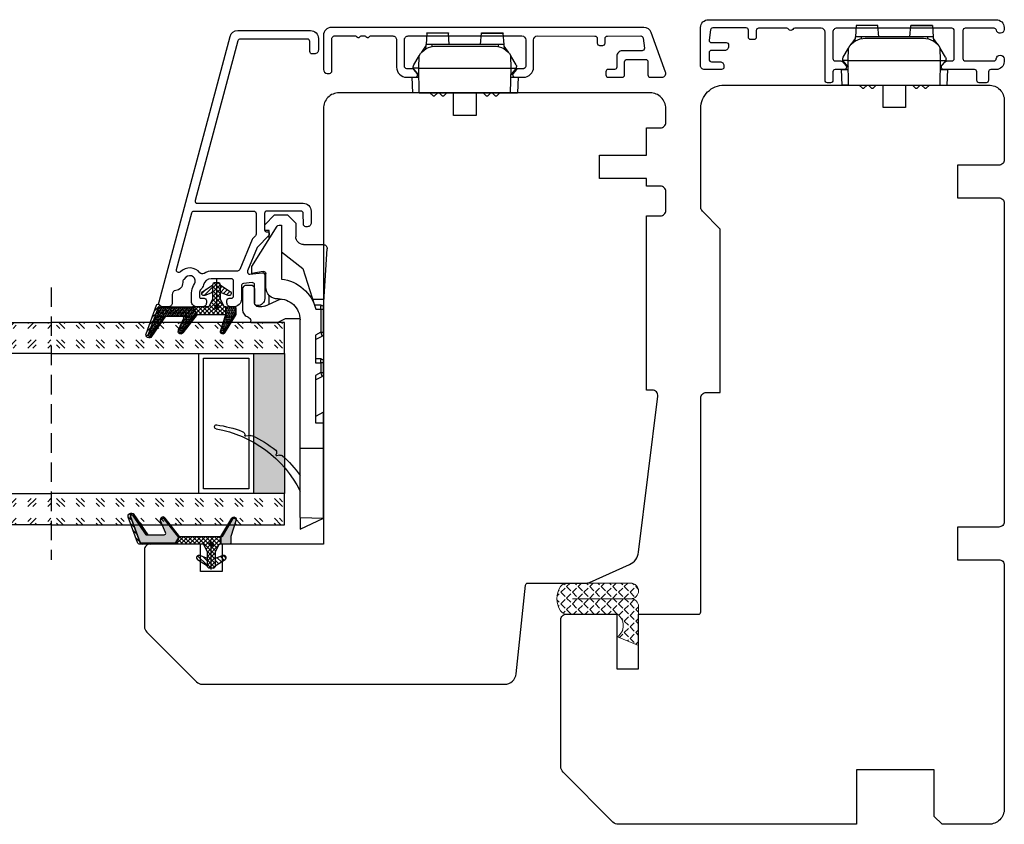
# Model space of a CAD drawing. Units: millimetres. Extents: x -878 to -109, y -536 to -101.
# Drawn here: x -585 to -459, y -237 to -134 of the extents above; entities that cross this region are included whole.
import ezdxf

# ---------------------------------------------------------------- set-up
doc = ezdxf.new("R2010")
doc.units = ezdxf.units.MM
for name, pattern in [('AIG_MITTE_2', [8, 5, -1, 1, -1]), ('GEN7A', [7.5, 5, -1.25, 0, -1.25]), ('HIDDEN', [0.375, 0.25, -0.125])]:
    doc.linetypes.add(name, pattern=pattern)
doc.layers.add('Klips', color=7, linetype='Continuous')
for name, color, linetype, lineweight in [('Mittellinie', 4, 'GEN7A', 25), ('PRIMÆRPAKNING', 3, 'Continuous', 13), ('Schraffur', 1, 'Continuous', 13)]:
    doc.layers.add(name, color=color, linetype=linetype, lineweight=lineweight)
pattern_1 = [(45, (3.1785, -22.58184), (-0.280633, 0.280633), [])]
pattern_2 = [(45, (-629.8586, -1693.3397), (2.5455844, -3e-16), [1.5, -2.1]), (45, (-629.2222, -1693.3397), (2.5455844, -3e-16), [0.6, -3]), (45, (-629.8586, -1692.7033), (2.5455844, -3e-16), [0.6, -3])]

# ---------------------------------------------------------------- blocks, each defined once
blk = doc.blocks.new('QL 3056-3009')
at = {"layer": 'PRIMÆRPAKNING'}
h = blk.add_hatch(dxfattribs=at)
h.set_pattern_fill('ANGLE', color=256, scale=0.15, angle=45)
h.set_pattern_definition([(45, (116.2154, -517.764), (-0.7408711, 0.7408711), [0.762, -0.28575]), (135, (116.2154, -517.764), (-0.7408711, -0.7408711), [0.762, -0.28575])])
h.paths.add_polyline_path([(3.9, 4.3, 0.414214), (2.9, 5.3), (-2.1, 5.3), (-1, 2.6, -0.508651), (1.9, 2.6), (1.9, -3.9, 0.253244), (2.36, -4.74, 0.297693), (5.45, -4.74, 0.253244), (5.9, -3.9), (5.9, 4.3, 0.414214), (4.9, 5.3, 0.414214)])
for p, q in [((-2.1, 5.3), (-1, 2.6)), ((-2.1, 5.3), (2.9, 5.3)), ((2.9, 5.3), (2.9, 5.3)), ((4.9, 5.3), (4.9, 5.3)), ((3.9, 4.3), (3.9, -3.2)), ((5.9, -3.9), (5.9, 4.3)), ((1.9, 2.6), (1.9, -3.9))]:
    blk.add_line(p, q, dxfattribs=at)
for centre, radius, start, end in [((2.9, 4.3), 1, 0, 90), ((4.9, 4.3), 1, 90, 180), ((4.9, 4.3), 1, 0, 90), ((0.45, 1.54), 1.79, 36.0796, 143.9204), ((2.9, -3.9), 1, 180, 236.8442), ((3.9, -2.37), 2.83, 236.8442, 303.1558), ((4.9, -3.9), 1, 303.1558, 0)]:
    blk.add_arc(centre, radius, start, end, dxfattribs=at)
blk = doc.blocks.new('Schlegel pakning')
h = blk.add_hatch()
h.set_pattern_fill('LINE', color=256, scale=0.125, angle=45)
h.set_pattern_definition(pattern_1)
h.paths.add_polyline_path([(1.2, 6.58), (2.31, 6.99), (2.31, 7.31), (1.11, 6.87, 0.315299), (0.91, 6.59), (0.91, 6.09), (0.91, 2.08), (1.06, 1.99), (1.06, 5.9), (1.06, 6.39, -0.331542)])
h.paths.add_polyline_path([(4.46, 7.77, -0.883634), (4.63, 7.46), (2.31, 5.89), (2.31, 5.71), (4.74, 7.35, 0.883634), (4.37, 8.06), (2.31, 7.31), (2.31, 6.99)])
h.paths.add_polyline_path([(2.31, 5.89), (2.11, 5.75), (2.11, 5.57), (2.31, 5.71)], flags=17)
h.paths.add_polyline_path([(4.06, 3.94), (4.23, 3.71, -0.40073), (4.18, 3.43), (2.31, 2), (2.31, 1.81), (4.27, 3.31, 0.71659)])
h.paths.add_polyline_path([(2.31, 1.81), (2.31, 2), (1.77, 1.58), (1.91, 1.5)])
h = blk.add_hatch()
h.set_pattern_fill('HEX', color=256, scale=0.025)
h.set_pattern_definition([(0, (3.17848, -22.58184), (0, 0.13748153), [0.079375, -0.15875]), (120, (3.17848, -22.58184), (-0.1190625, -0.06874077), [0.079375, -0.15875]), (60, (3.25786, -22.58184), (-0.1190625, 0.06874077), [0.079375, -0.15875])])
h.paths.add_polyline_path([(2.11, 5.57), (2.11, 5.75), (2.31, 5.89), (2.31, 6.99), (1.2, 6.58, 0.331542), (1.06, 6.39), (1.06, 5.9), (1.06, 1.99), (1.77, 1.58), (2.31, 2), (2.31, 3.25, -0.414214), (2.11, 3.45)])
h.paths.add_polyline_path([(4.18, 3.43, 0.40073), (4.23, 3.71), (4.06, 3.94, 0.100645), (3.92, 3.91), (2.39, 3.26, -0.100645), (2.31, 3.25), (2.31, 2)])
h.paths.add_polyline_path([(4.63, 7.46, 0.883634), (4.46, 7.77), (2.31, 6.99), (2.31, 5.89)])
h.paths.add_polyline_path([(2.31, -4.23), (1.91, -3.99), (1.91, -3.81), (0.91, -3.81), (0.91, -4.91, 0.414214), (1.11, -5.11), (1.91, -5.11), (2.31, -5.25)])
h.paths.add_polyline_path([(2.31, -4.23), (2.31, -5.25), (4.02, -5.8, 0.079175), (4.11, -5.82), (4.24, -5.59, 0.405967), (4.19, -5.39)])
h = blk.add_hatch()
h.set_pattern_fill('NET', color=256, scale=0.125, angle=45)
h.set_pattern_definition([(45, (2.8099, -24.19313), (-0.280633, 0.280633), []), (135, (2.8099, -24.19313), (-0.280633, -0.280633), [])])
h.paths.add_polyline_path([(0.91, -1.61), (-0.09, -2.11), (-1.89, -2.11, 0.414214), (-2.19, -2.41), (-2.19, -2.81, 0.414214), (-1.89, -3.11), (-0.09, -3.11), (0.91, -3.61), (0.91, -3.81), (1.91, -3.81), (1.91, 1.5), (0.91, 2.08)])
h.paths.add_polyline_path([(1.16, -2.61, -1), (0.66, -2.61, -1)], flags=16)
h = blk.add_hatch()
h.set_pattern_fill('LINE', color=256, scale=0.125, angle=45)
h.set_pattern_definition(pattern_1)
h.paths.add_polyline_path([(-0.55, -1.13, 0.909718), (-1.08, -0.85), (-1.89, -2.11), (-0.95, -2.11)])
h.paths.add_polyline_path([(-1.08, -4.37, 0.909718), (-0.55, -4.1), (-0.95, -3.11), (-1.89, -3.11)])
h = blk.add_hatch()
h.set_pattern_fill('DOTS', color=256, scale=0.025)
h.set_pattern_definition([(0, (-10.363785, -14.74697), (0.01984375, 0.0396875), [0, -0.0396875])])
h.paths.add_polyline_path([(0.66, -2.61, 1), (1.16, -2.61, 1)])
h = blk.add_hatch()
h.set_pattern_fill('LINE', color=256, scale=0.125, angle=45)
h.set_pattern_definition(pattern_1)
h.paths.add_polyline_path([(2.31, -4.06), (2.31, -4.23), (4.19, -5.39, -0.405967), (4.24, -5.59), (4.11, -5.82, 0.756171), (4.27, -5.26)])
h.paths.add_polyline_path([(1.91, -3.81), (1.91, -3.99), (2.31, -4.23), (2.31, -4.06)])
for p, q in [((1.91, 1.5), (1.77, 1.58)), ((1.91, -3.55), (1.91, -3.6))]:
    blk.add_line(p, q)
at = {"linetype": 'AIG_MITTE_2'}
blk.add_line((-2.36, -2.61), (1.32, -2.61), dxfattribs=at)
for points in [[(1.06, 5.9), (1.06, 6.39), (1.06, 5.9), (1.06, 1.99), (0.91, 2.08), (0.91, 6.09), (0.91, 6.59, -0.315299), (1.11, 6.87), (4.37, 8.06, -0.883634), (4.74, 7.35), (2.11, 5.57), (2.11, 5.75), (4.63, 7.46, 0.883634), (4.46, 7.77), (1.2, 6.58, 0.331542), (1.06, 6.39)], [(1.77, 1.58), (4.18, 3.43, 0.40073), (4.23, 3.71, -0.40073), (4.18, 3.43), (1.77, 1.58), (1.91, 1.5), (4.27, 3.31, 0.71659), (4.06, 3.94), (4.23, 3.71)]]:
    blk.add_lwpolyline(points, format="xyb")
for points in [[(2.11, 5.57), (2.11, 3.45, 0.537257), (2.39, 3.26), (3.92, 3.91, -0.100645), (4.06, 3.94), (4.23, 3.71, -0.40073), (4.18, 3.43), (1.77, 1.58), (1.06, 1.99), (1.06, 5.9), (1.06, 1.99), (1.06, 5.9), (1.06, 6.39, -0.331542), (1.2, 6.58), (4.46, 7.77, -0.883634), (4.63, 7.46), (2.11, 5.75)], [(-1.89, -2.11), (-0.95, -2.11), (-0.55, -1.13, 0.909718), (-1.08, -0.85)], [(-0.55, -4.1), (-0.95, -3.11), (-1.89, -3.11), (-1.08, -4.37, 0.909718)], [(4.02, -5.8), (1.91, -5.11), (1.11, -5.11, -0.414214), (0.91, -4.91), (0.91, -3.81), (1.91, -3.81), (1.91, -3.99), (4.19, -5.39, -0.405967), (4.24, -5.59), (4.11, -5.82, -0.079175)], [(4.24, -5.59, 0.405967), (4.19, -5.39), (1.91, -3.99), (1.91, -3.81), (4.27, -5.26, -0.756171), (4.11, -5.82)]]:
    blk.add_lwpolyline(points, format="xyb", close=True)
at = {"linetype": 'Continuous'}
blk.add_lwpolyline([(-2.19, -2.81), (-2.19, -2.41, -0.414214), (-1.89, -2.11), (-0.09, -2.11), (0.91, -1.61), (0.91, 2.08), (1.06, 1.99), (0.91, 2.08), (1.91, 1.5), (0.91, 2.08), (1.06, 1.99), (1.77, 1.58), (1.91, 1.5), (1.91, -3.81), (0.91, -3.81), (0.91, -3.61), (-0.09, -3.11), (-1.89, -3.11, -0.414214)], format="xyb", close=True, dxfattribs=at)
blk.add_circle((0.91, -2.61), 0.25, dxfattribs=at)
blk = doc.blocks.new('26mm glass')
h = blk.add_hatch()
h.set_pattern_fill('GOST_GLASS', color=256, scale=0.3)
h.set_pattern_definition(pattern_2)
h.paths.add_polyline_path([(-18.8, 7.84), (-18.8, 11.84), (-14.83, 11.84, -0.02264), (-14.54, 11.62, 0.603868), (-14.05, 11.84), (-8.79, 11.84), (-8.65, 11.68, 0.598601), (-7.97, 11.84), (-6.32, 11.84), (-5.98, 11.4, 0.754525), (-5.26, 11.68), (-5.28, 11.84), (11.2, 11.84), (11.2, 7.84)])
h = blk.add_hatch(color=256)
h.dxf.hatch_style = 1
h.paths.add_polyline_path([(-18.8, 7.84), (-18.8, -10.16), (-14.8, -10.16), (-14.8, 7.84)])
h = blk.add_hatch()
h.set_pattern_fill('GOST_GLASS', color=256, scale=0.3)
h.set_pattern_definition(pattern_2)
h.paths.add_polyline_path([(-18.8, -14.16), (-18.8, -10.16), (11.2, -10.16), (11.2, -14.16), (0.77, -14.16), (0.77, -14.11, 0.754525), (0.06, -13.82), (-0.21, -14.16), (-1.97, -14.16, 0.511575), (-2.61, -14.1), (-2.67, -14.16), (-8.04, -14.16, 0.494166), (-8.5, -14.05, -0.01189), (-8.65, -14.16)])
for p, q in [((-18.8, 7.84), (-18.8, 11.84)), ((-18.8, 11.84), (11.2, 11.84)), ((-18.8, 7.84), (-18.8, -10.16)), ((11.2, 7.84), (-18.8, 7.84)), ((-14.8, 7.84), (-14.8, -10.16)), ((-7.8, -10.16), (-7.8, 7.84)), ((-8.4, 7.24), (-14.2, 7.24)), ((-14.2, 7.24), (-14.2, -9.56)), ((-8.4, -9.56), (-8.4, 7.24)), ((-14.2, -9.56), (-8.4, -9.56)), ((-18.8, -14.16), (-18.8, -10.16)), ((-18.8, -10.16), (11.2, -10.16)), ((11.2, -14.16), (-18.8, -14.16))]:
    blk.add_line(p, q)
at = {"linetype": 'HIDDEN', "ltscale": 10}
blk.add_lwpolyline([(11.2, 16.34), (11.2, -18.66)], dxfattribs=at)
blk = doc.blocks.new('50.0820')
for p, q in [((-3.48, 5.55), (-3.48, 5.05)), ((-0.29, 6.05), (-2.98, 6.05)), ((15.85, 5.13), (15.96, 5.69)), ((-5.84, 4.91), (-11.03, 1.66)), ((-4.98, 4.91), (-5.84, 4.91)), ((-5.23, 3.46), (-4.98, 4.91)), ((-2.98, 4.55), (-1.18, 4.55)), ((-0.68, 3.6), (-0.68, 4.05)), ((1.32, 5.05), (1.12, 5.05)), ((1.32, 5.05), (1.32, 1.55)), ((-11.23, 3.25), (-12.48, 2)), ((-10.68, 3.25), (-11.23, 3.25)), ((-10.48, 2.66), (-10.48, 3.05)), ((-9.44, 2.66), (-10.48, 2.66)), ((-3.19, 3.11), (-4.94, 3.11)), ((-1.02, 2.66), (-2.12, 2.66)), ((-0.76, 3.22), (-1.68, 1.25)), ((-12.48, 2), (-12.48, 0.3)), ((-11.18, 1.41), (-11.18, 1.11)), ((0.87, 0.64), (1.32, 1.55)), ((18.39, 1.33), (18.46, 1.69)), ((-12.48, 0.3), (-11.43, -0.75)), ((-11.18, 1.11), (-4.24, 1.11)), ((-7.74, 1.11), (-5.6, -1.64)), ((-1.68, 1.25), (-1.68, 1.08)), ((0.87, -1.29), (0.87, 0.64)), ((-11.43, -0.75), (-9.68, -0.75)), ((-8.68, -1.75), (-8.68, -4.29)), ((-5.6, -1.64), (-0.88, -3.17)), ((17.49, -1.29), (1, -1.29)), ((17.49, -1.29), (17.49, -4.29)), ((26.4, -1.29), (17.49, -1.29)), ((26.4, -1.29), (26.49, -4.29)), ((26.4, -1.29), (27.89, -1.29)), ((27.89, -1.29), (26.49, -4.29)), ((-1.68, -2.91), (-1.68, -4.29)), ((-0.88, -3.99), (-0.88, -3.17)), ((-0.38, -3.33), (-0.38, -3.98)), ((2.58, -3.98), (2.95, -3.29)), ((2.95, -3.29), (6.52, -3.29)), ((3.52, -3.29), (3.08, -4.13)), ((6.02, -3.99), (6.02, -3.29)), ((6.52, -3.29), (6.52, -3.98)), ((7.78, -3.98), (8.15, -3.29)), ((8.15, -3.29), (14.22, -3.29)), ((8.72, -3.29), (8.28, -4.13)), ((12.86, -4.29), (13.41, -3.29)), ((14.22, -3.29), (14.22, -4.29)), ((-8.68, -4.29), (-1.68, -4.29)), ((-0.63, -4.29), (-8.15, -4.76)), ((-1.68, -4.29), (-0.58, -4.29)), ((-0.38, -4.29), (-0.58, -4.29)), ((-0.38, -3.98), (2.58, -3.98)), ((-0.38, -3.98), (-0.38, -4.29)), ((2.58, -4.29), (-0.38, -4.29)), ((2.58, -3.98), (2.58, -4.29)), ((2.81, -4.29), (2.58, -4.29)), ((2.81, -4.29), (6.32, -4.29)), ((6.52, -4.29), (6.32, -4.29)), ((6.52, -3.98), (7.78, -3.98)), ((6.52, -4.29), (6.52, -3.98)), ((7.78, -4.29), (6.52, -4.29)), ((7.78, -3.98), (7.78, -4.29)), ((8.01, -4.29), (7.78, -4.29)), ((8.01, -4.29), (12.86, -4.29)), ((14.22, -4.29), (12.86, -4.29)), ((17.49, -4.29), (14.22, -4.29)), ((26.49, -4.29), (17.49, -4.29))]:
    blk.add_line(p, q)
for centre, radius, start, end in [((14.74, 9.46), 0.25, 9.9553, 188.1843), ((30.33, 11.7), 16, 188.1843, 200.3659), ((29.76, 12.09), 15, 189.9553, 243.18), ((-2.98, 5.55), 0.5, 90, 180), ((-0.29, 5.05), 1, 19.4712, 90), ((1.12, 5.55), 0.5, 199.4712, 270), ((15.8, 6.3), 0.5, 200.3659, 275.9639), ((16.34, 5.03), 0.5, 168.3694, 205.4706), ((15.86, 5.71), 0.101, 348.3694, 95.9639), ((-2.98, 5.05), 0.5, 180, 270), ((-1.18, 4.05), 0.5, 0, 90), ((30.33, 11.7), 16, 205.4706, 218.0906), ((-10.68, 3.05), 0.2, 0, 90), ((-4.94, 3.41), 0.3, 170, 270), ((-3.19, 1.61), 1.5, 357.2706, 90), ((-1.58, 3.6), 0.9, 335, 0), ((-10.88, 1.41), 0.3, 122, 180), ((1, 1.41), 2.7, 177.2706, 270), ((18.05, 2.22), 0.5, 231.4103, 301.3425), ((18.36, 1.71), 0.1, 348.4631, 121.3425), ((18.88, 1.23), 0.5, 168.5074, 209.1618), ((0.92, 1.71), 5.2, 186.6258, 255.5225), ((30.33, 11.7), 16, 222.0075, 234.2926), ((-9.68, -1.75), 1, 0, 90), ((-8.18, -4.27), 0.5, 183.2505, 273.5816), ((-0.58, -3.99), 0.3, 180, 270), ((2.81, -3.99), 0.3, 270, 332), ((6.32, -3.99), 0.3, 180, 270), ((8.01, -3.99), 0.3, 270, 332)]:
    blk.add_arc(centre, radius, start, end)
for centre, major_axis, ratio, start_param, end_param in [((-0.38, -3.99), (0.5, 0), 0.0178, 1.570796, 3.141593), ((2.59, -3.99), (0.491, -0.141), 0.015037, 6.279986, 7.864711), ((6.52, -3.99), (0.5, 0), 0.0178, 1.570796, 3.141593), ((7.79, -3.99), (0.491, -0.141), 0.015037, 6.279986, 7.864711)]:
    blk.add_ellipse(centre, major_axis=major_axis, ratio=ratio, start_param=start_param, end_param=end_param)
blk = doc.blocks.new('NAT glasspakning V2')
at = {"layer": 'Schraffur'}
h = blk.add_hatch(dxfattribs=at)
h.set_pattern_fill('LINE', color=0, scale=0.125, angle=45)
h.set_pattern_definition([(45, (2896.1139, 1455.50212), (-0.280633004, 0.280633004), [])])
h.paths.add_polyline_path([(0.29, 7.58), (3.55, 8.76, -0.883634), (3.71, 8.45), (1.2, 6.74), (1.2, 6.56), (3.82, 8.34, 0.883634), (3.46, 9.05), (-0.22, 7.71, 0.634213), (-0.25, 7.35, -0.269494), (0, 6.91), (0, 3.07), (0.15, 2.98), (0.15, 6.89), (0.15, 7.38, -0.331542)])
h = blk.add_hatch(dxfattribs=at)
h.set_pattern_fill('LINE', color=0, scale=0.125, angle=45)
h.set_pattern_definition([(45, (2895.6139, 1455.50212), (-0.280633004, 0.280633004), [])])
h.paths.add_polyline_path([(3.27, 4.43, 0.40073), (3.31, 4.7), (3.15, 4.93, 0.100645), (3.01, 4.91), (1.48, 4.25, -0.537257), (1.2, 4.44), (1.2, 6.56), (1.2, 6.74), (3.71, 8.45, 0.883634), (3.55, 8.76), (0.29, 7.58, 0.331542), (0.15, 7.38), (0.15, 6.89), (0.15, 2.98), (0.86, 2.57)])
h = blk.add_hatch(dxfattribs=at)
h.set_pattern_fill('HEX', color=0, scale=0.025)
h.set_pattern_definition([(0, (2896.11389, 1455.50212), (0, 0.137481533), [0.079375, -0.15875]), (120, (2896.11389, 1455.50212), (-0.1190625, -0.0687407664), [0.079375, -0.15875]), (60, (2896.19327, 1455.50212), (-0.1190625, 0.0687407664), [0.079375, -0.15875])])
edge = h.paths.add_edge_path()
edge.add_line((1.2, 6.56), (1.2, 4.44))
edge.add_arc((1.4, 4.44), 0.2, 180, 292.9888)
edge.add_line((1.48, 4.25), (3.01, 4.91))
edge.add_arc((3.15, 4.58), 0.35, 90, 112.9888, ccw=False)
edge.add_line((3.15, 4.93), (3.31, 4.7))
edge.add_arc((3.15, 4.58), 0.2, -52.5, 34.8499, ccw=False)
edge.add_line((3.27, 4.43), (0.86, 2.57))
edge.add_line((0.86, 2.57), (0.15, 2.98))
edge.add_line((0.15, 2.98), (0.15, 6.89))
edge.add_line((0.15, 6.89), (0.15, 2.98))
edge.add_line((0.15, 2.98), (0.15, 6.89))
edge.add_line((0.15, 6.89), (0.15, 7.38))
edge.add_arc((0.35, 7.38), 0.2, 106.6299, 180, ccw=False)
edge.add_line((0.29, 7.58), (3.55, 8.76))
edge.add_arc((3.61, 8.6), 0.178, -55.8596, 110, ccw=False)
edge.add_line((3.71, 8.45), (1.2, 6.74))
edge.add_line((1.2, 6.74), (1.2, 6.56))
h = blk.add_hatch(dxfattribs=at)
h.set_pattern_fill('NET', color=0, scale=0.125, angle=45)
h.set_pattern_definition([(45, (1.8989, -21.58154), (-0.280633, 0.280633), []), (135, (1.8989, -21.58154), (-0.280633, -0.280633), [])])
h.paths.add_polyline_path([(0, 1), (-1, 0.5), (-2.8, 0.5, 0.414214), (-3.1, 0.2), (-3.1, -0.2, 0.414214), (-2.8, -0.5), (-1, -0.5), (0, -1), (0, -1.2), (1, -1.2), (1, 2.49), (0, 3.07)])
h.paths.add_polyline_path([(0.25, 0, -1), (-0.25, 0, -1)], flags=16)
h = blk.add_hatch(dxfattribs=at)
h.set_pattern_fill('LINE', color=0, scale=0.125, angle=45)
h.set_pattern_definition([(45, (2908.10083, 1452.95436), (-0.280633004, 0.280633004), [])])
edge = h.paths.add_edge_path()
edge.add_line((-2.8, 0.5), (-1.86, 0.5))
edge.add_line((-1.86, 0.5), (-1.46, 1.49))
edge.add_arc((-1.74, 1.6), 0.3, 338.1361, 507.3095)
edge.add_line((-1.99, 1.76), (-2.8, 0.5))
edge = h.paths.add_edge_path()
edge.add_line((-1.46, -1.49), (-1.86, -0.5))
edge.add_line((-1.86, -0.5), (-2.8, -0.5))
edge.add_line((-2.8, -0.5), (-1.99, -1.76))
edge.add_arc((-1.74, -1.6), 0.3, 212.6905, 381.8639)
h = blk.add_hatch(dxfattribs=at)
h.set_pattern_fill('DOTS', color=0, scale=0.025)
h.set_pattern_definition([(0, (-11.274806, -12.135378), (0.01984375, 0.0396875), [0, -0.0396875])])
h.paths.add_polyline_path([(-0.25, 0, 1), (0.25, 0, 1)])
h = blk.add_hatch(dxfattribs=at)
h.set_pattern_fill('HEX', color=0, scale=0.025)
h.set_pattern_definition([(0, (2896.11389, 1455.81921), (0, 0.137481533), [0.079375, -0.15875]), (120, (2896.11389, 1455.81921), (-0.1190625, -0.0687407664), [0.079375, -0.15875]), (60, (2896.19327, 1455.81921), (-0.1190625, 0.0687407664), [0.079375, -0.15875])])
edge = h.paths.add_edge_path()
edge.add_line((3.11, -0.51), (1, -1.2))
edge.add_line((1, -1.2), (0, -1.2))
edge.add_line((0, -1.2), (0, -2.3))
edge.add_arc((0.2, -2.3), 0.2, 180, 270)
edge.add_line((0.2, -2.5), (1, -2.5))
edge.add_line((1, -2.5), (1, -2.33))
edge.add_line((1, -2.33), (3.28, -0.92))
edge.add_arc((3.2, -0.8), 0.15, 301.6179, 390)
edge.add_line((3.33, -0.72), (3.2, -0.5))
edge.add_arc((3.2, -0.8), 0.3, 90, 108.1079)
h = blk.add_hatch(dxfattribs=at)
h.set_pattern_fill('LINE', color=0, scale=0.125, angle=45)
h.set_pattern_definition([(45, (2.26746, -21.27316), (-0.280633, 0.280633), [])])
h.paths.add_polyline_path([(1.4, -2.26), (1.4, -2.08), (3.28, -0.92, 0.405967), (3.33, -0.72), (3.2, -0.5, -0.756171), (3.36, -1.05)])
h.paths.add_polyline_path([(1, -2.5), (1, -2.33), (1.4, -2.08), (1.4, -2.26)])
at = {"color": 0}
for p, q in [((1, 2.49), (0.86, 2.57)), ((1, -0.94), (1, -0.99))]:
    blk.add_line(p, q, dxfattribs=at)
blk.add_lwpolyline([(0.15, 7.38, -0.331542), (0.29, 7.58), (3.55, 8.76, -0.883634), (3.71, 8.45), (1.2, 6.74), (1.2, 6.56), (3.82, 8.34, 0.883634), (3.46, 9.05), (-0.22, 7.71, 0.634213), (-0.25, 7.35, -0.269494), (0, 6.91), (0, 3.07), (0.15, 2.98), (0.15, 6.89), (0.15, 7.38), (0.15, 6.89)], format="xyb")
for points in [[(1.2, 6.56), (1.2, 4.44, 0.537257), (1.48, 4.25), (3.01, 4.91, -0.100645), (3.15, 4.93), (3.31, 4.7, -0.40073), (3.27, 4.43), (0.86, 2.57), (0.15, 2.98), (0.15, 6.89), (0.15, 2.98), (0.15, 6.89), (0.15, 7.38, -0.331542), (0.29, 7.58), (3.55, 8.76, -0.883634), (3.71, 8.45), (1.2, 6.74)], [(-2.8, 0.5), (-1.86, 0.5), (-1.46, 1.49, 0.909718), (-1.99, 1.76)], [(-1.46, -1.49), (-1.86, -0.5), (-2.8, -0.5), (-1.99, -1.76, 0.909718)], [(3.11, -0.51), (1, -1.2), (0, -1.2), (0, -2.3, 0.414214), (0.2, -2.5), (1, -2.5), (1, -2.33), (3.28, -0.92, 0.405967), (3.33, -0.72), (3.2, -0.5, 0.079175)], [(3.33, -0.72, -0.405967), (3.28, -0.92), (1, -2.33), (1, -2.5), (3.36, -1.05, 0.756171), (3.2, -0.5)]]:
    blk.add_lwpolyline(points, format="xyb", close=True, dxfattribs=at)
blk.add_lwpolyline([(0.86, 2.57), (3.27, 4.43, 0.40073), (3.31, 4.7, -0.40073), (3.27, 4.43), (0.86, 2.57), (1, 2.49), (3.36, 4.31, 0.71659), (3.15, 4.93), (3.31, 4.7)], format="xyb", dxfattribs=at)
at = {"color": 0, "linetype": 'Continuous'}
blk.add_lwpolyline([(-3.1, -0.2), (-3.1, 0.2, -0.414214), (-2.8, 0.5), (-1, 0.5), (0, 1), (0, 3.07), (0.15, 2.98), (0, 3.07), (1, 2.49), (0, 3.07), (0.15, 2.98), (0.86, 2.57), (1, 2.49), (1, -1.2), (0, -1.2), (0, -1), (-1, -0.5), (-2.8, -0.5, -0.414214)], format="xyb", close=True, dxfattribs=at)
blk.add_circle((0, 0), 0.25, dxfattribs=at)
at = {"layer": 'Mittellinie', "color": 0, "linetype": 'AIG_MITTE_2'}
blk.add_line((-3.5, 0), (0.41, 0), dxfattribs=at)
blk = doc.blocks.new('52.0519')
blk.add_lwpolyline([(-26.27, -1.62, 0.339454), (-27.01, -2.59), (-27.01, -11.96, 0.414214), (-26.01, -12.96), (-24.51, -12.96, 0.414214), (-24.01, -12.46), (-24.01, -12.16, 0.414214), (-24.31, -11.86), (-25.61, -11.86, -0.414214), (-25.91, -11.56), (-25.91, -2.9, -0.339454), (-25.69, -2.61), (-5.19, 2.89, -0.493145), (-4.81, 2.6), (-4.81, -11.01, 0.414214), (-3.81, -12.01), (-2.31, -12.03, 0.414214), (-1.81, -11.53), (-1.81, -11.33, 0.414214), (-2.11, -11.03), (-3.51, -11.01, -0.414214), (-3.81, -10.71), (-3.81, -6.35, -0.414214), (-3.51, -6.05), (-1.36, -6.05, -0.414214), (-1.16, -6.25), (-1.16, -6.45, 0.414214), (-0.96, -6.65), (-0.83, -6.65, 0.198912), (-0.62, -6.56), (0.77, -5.17, -0.098492), (0.87, -5.11), (3.88, -3.86, -0.574112), (4.3, -4.17), (4.11, -5.73, 0.450467), (4.4, -6.06), (7.44, -6.06, 0.414214), (8.34, -5.16), (8.34, -5.06, 0.414214), (8.04, -4.76), (5.67, -4.76, -0.45008), (5.38, -4.43), (5.51, -3.33, -0.379234), (5.81, -3.06), (7.49, -3.06, 0.414214), (8.49, -2.06), (8.49, -1.71, 0.414214), (7.99, -1.21), (7.69, -1.21, 0.414214), (7.39, -1.51), (7.39, -1.76, -0.414214), (7.09, -2.06), (5.19, -2.06, -0.414214), (4.89, -1.76), (4.89, 0.84, -0.351399), (5.67, 1.82, 0.140074), (6.25, 2.13, -0.196416), (6.74, 2.34), (7.19, 2.34, -0.414214), (7.39, 2.14), (7.39, 1.74, 0.414214), (7.69, 1.44), (7.99, 1.44, 0.414214), (8.49, 1.94), (8.49, 2.64, 0.414214), (7.79, 3.34), (6.69, 3.34, 0.131656), (5.74, 3.08), (5.54, 2.96, -0.87698), (4.69, 4.06), (4.97, 4.34, -0.213427), (5.35, 4.48, 0.401936), (6.4, 5.38, -0.385855), (6.9, 5.84), (7.99, 5.84, 0.414214), (8.49, 6.34), (8.49, 7.04, 0.493145), (7.86, 7.52), (-26.27, -1.62)], format="xyb")
blk.add_lwpolyline([(3.99, 4.76, 0.766772), (3.7, 5.27), (-3.59, 3.31, 0.339454), (-3.81, 3.03), (-3.81, -4.65, 0.414214), (-3.51, -4.95), (-0.83, -4.95, 0.198912), (-0.62, -4.86), (-0.28, -4.52, -0.098492), (-0.18, -4.46), (3.7, -2.85, 0.303347), (3.89, -2.57), (3.89, 0.65, -0.137296), (4.19, 1.74, 0.372738), (4.11, 2.26, -0.442194)], format="xyb", close=True)
blk = doc.blocks.new('52.0528')
blk.add_lwpolyline([(1.74, 17.86, -0.414191), (2.24, 17.36), (2.24, 17.06, -0.41425), (1.94, 16.76), (-2.26, 16.76, 0.414249), (-2.56, 16.46), (-2.56, 13.73, 0.198915), (-2.5, 13.59), (-2.41, 13.5, -0.414214), (-2.41, 13.22), (-2.5, 13.14, 0.198912), (-2.56, 13), (-2.56, 12.53, 0.198912), (-2.5, 12.39), (-2.41, 12.3, -0.414214), (-2.41, 12.02), (-2.5, 11.94, 0.198872), (-2.56, 11.8), (-2.56, 8.96, 0.414233), (-2.06, 8.46), (1.44, 8.46, -0.414188), (2.74, 7.16), (2.74, 6.06, -0.63707), (2.25, 5.83), (1.75, 6.25, -0.221695), (1.64, 6.48), (1.64, 7.16, 0.41418), (1.34, 7.46), (-2.06, 7.46, 0.414247), (-2.56, 6.96), (-2.56, -7.64, 0.41418), (-2.06, -8.14), (1.34, -8.14, 0.414247), (1.64, -7.84), (1.64, -7.16, -0.221697), (1.75, -6.93), (2.25, -6.51, -0.637067), (2.74, -6.74), (2.74, -7.84, -0.414239), (1.44, -9.14), (-2.06, -9.14, 0.414136), (-2.56, -9.64), (-2.55, -17.03, 0.414316), (-2.25, -17.33), (-1.65, -17.33, -0.414214), (-1.35, -17.63), (-1.35, -18.03, -0.414214), (-1.65, -18.33), (-2.25, -18.33, 0.414214), (-2.55, -18.63), (-2.56, -22.92, 0.378866), (-2.29, -23.22), (-0.99, -23.38, 0.450467), (-0.66, -23.08), (-0.66, -20.54, -0.414214), (0.04, -19.84), (1.44, -19.84, 0.414182), (1.74, -19.54), (1.74, -18.74, -0.414182), (2.04, -18.44), (2.44, -18.44, -0.414255), (2.74, -18.74), (2.74, -20.54, -0.414172), (2.44, -20.84), (0.74, -20.84, 0.414214), (0.44, -21.14), (0.44, -23.54, 0.414214), (0.74, -23.84), (2.44, -23.84, -0.414218), (2.74, -24.14), (2.74, -25.64, -0.520563), (2.07, -26.11), (-3, -24.26, -0.315299), (-3.66, -23.32), (-3.66, 16.86, -0.414236), (-2.66, 17.86)], format="xyb", close=True)
blk = doc.blocks.new('Klips 50.0256')
at = {"lineweight": -3}
for p, q in [((0.56, 6.7), (-0.6, 6.03)), ((1, 6.77), (0.81, 6.77)), ((1, 6.06), (1, 6.77)), ((1.87, 6.04), (1, 6.77)), ((2.15, 6.96), (2.15, 6.04)), ((2.15, 6.96), (4.15, 6.89)), ((4.15, 6.01), (4.15, 6.89)), ((-3.52, 5.02), (-2.06, 5.12)), ((-1.51, 5.15), (-2.06, 5.13)), ((-2.06, 4.38), (-2.06, 5.13)), ((-1.07, 5.68), (-1.85, 5.14)), ((-0.6, 6.03), (-0.61, 6.03)), ((1, 6.06), (-0.6, 6.03)), ((1, 6.06), (1, -5.8)), ((4.15, 6.01), (1, 6.06)), ((4.15, 6.01), (4.15, -5.74)), ((-3.54, 5.02), (-3.54, 2.24)), ((-3.52, 2.24), (-3.52, 5.02)), ((-2.06, 4.38), (-1.8, 4.38)), ((-2.06, -4.12), (-2.06, 4.38)), ((-1.86, 3.86), (-1.86, -3.6)), ((4.55, 4.23), (4.15, 4.63)), ((4.15, 3.63), (4.55, 4.03)), ((4.55, 4.23), (4.55, 4.03)), ((4.55, 3.06), (4.15, 3.46)), ((4.15, 2.46), (4.55, 2.86)), ((4.55, 3.06), (4.55, 2.86)), ((-2.06, 2.14), (-3.52, 2.24)), ((7.05, 1.58), (4.15, 1.58)), ((7.05, 0.13), (7.05, 1.58)), ((7.05, -1.32), (7.05, 0.13)), ((-3.54, -1.98), (-3.54, -4.76)), ((-2.06, -1.88), (-3.52, -1.98)), ((-3.52, -1.98), (-3.52, -4.76)), ((4.15, -1.32), (7.05, -1.32)), ((4.55, -2.6), (4.15, -2.2)), ((4.15, -3.2), (4.55, -2.8)), ((4.55, -3.77), (4.15, -3.37)), ((4.55, -2.6), (4.55, -2.8)), ((4.55, -3.77), (4.55, -3.97)), ((-3.52, -4.76), (-2.06, -4.86)), ((-2.06, -4.87), (-2.06, -4.12)), ((-2.06, -4.12), (-1.8, -4.12)), ((-2.06, -4.87), (-1.51, -4.89)), ((-1.85, -4.88), (-1.07, -5.42)), ((4.15, -4.37), (4.55, -3.97)), ((-0.6, -5.77), (-0.61, -5.77)), ((1, -5.8), (-0.6, -5.77)), ((0.56, -6.44), (-0.6, -5.77)), ((4.15, -5.74), (1, -5.8)), ((1.87, -5.78), (1, -6.51)), ((1, -5.8), (1, -6.51)), ((2.15, -5.78), (2.15, -6.7)), ((4.15, -5.74), (4.15, -6.63)), ((1, -6.51), (0.81, -6.51)), ((2.15, -6.7), (4.15, -6.63))]:
    blk.add_line(p, q, dxfattribs=at)
for centre, radius, start, end in [((0.81, 6.27), 0.5, 90, 120), ((0.64, 3.86), 2.5, 120, 180), ((0.64, -3.6), 2.5, 180, 240), ((0.81, -6.01), 0.5, 240, 270)]:
    blk.add_arc(centre, radius, start, end, dxfattribs=at)
for centre, major_axis, start_param, end_param in [((-3.04, 5.04), (0.5, 0.019), 2.882541, 3.141312), ((-3.04, 2.22), (0.5, -0.019), 3.141873, 3.400644), ((-3.04, -1.96), (0.5, 0.019), 2.882541, 3.141312), ((-3.04, -4.78), (0.5, -0.019), 3.141873, 3.400644)]:
    blk.add_ellipse(centre, major_axis=major_axis, ratio=0.007364, start_param=start_param, end_param=end_param, dxfattribs=at)

msp = doc.modelspace()

# ---------------------------------------------------------------- linework, layer by layer
for points in [[(-493.988, -137.16), (-493.988, -137.41, -0.4142136), (-494.488, -137.91), (-496.188, -137.91, 0.4142136), (-496.488, -138.21), (-496.488, -139.06, 0.4142136), (-496.188, -139.36), (-495.088, -139.36, -0.4142136), (-494.588, -139.86), (-494.588, -140.06, -0.4142136), (-494.888, -140.36), (-497.088, -140.36, -0.4142136), (-497.588, -139.86), (-497.588, -134.96, -0.4142136), (-496.588, -133.96), (-459.588, -133.96, -0.4146872), (-458.588, -134.962), (-458.588, -135.21, -0.909875), (-459.579, -135.304, 0.359988), (-459.874, -135.06), (-463.577, -135.06, 0.4142134), (-463.877, -135.36), (-463.877, -138.96, 0.4142136), (-463.577, -139.26), (-459.887, -139.26, 0.3960116), (-459.587, -138.979, -0.9692078), (-458.588, -139.01), (-458.588, -139.359, -0.4145747), (-459.588, -140.36), (-460.289, -140.36, 0.4142136), (-460.589, -140.66), (-460.589, -141.76, -0.4142136), (-460.889, -142.06), (-461.789, -142.06, -0.4142136), (-462.089, -141.76), (-462.089, -140.66, 0.4142136), (-462.389, -140.36), (-466.337, -140.36, -0.6370703), (-466.567, -139.867), (-466.148, -139.367, -0.2216947), (-465.918, -139.26), (-465.288, -139.26, 0.4142136), (-464.988, -138.96), (-464.988, -135.36, 0.4142136), (-465.288, -135.06), (-465.902, -135.06), (-480.088, -135.06, 0.4142136), (-480.588, -135.56), (-480.588, -138.96, 0.4142136), (-480.288, -139.26), (-479.557, -139.26, -0.2216947), (-479.327, -139.367), (-478.907, -139.867, -0.6370703), (-479.137, -140.36), (-480.288, -140.36, 0.4142136), (-480.588, -140.66), (-480.588, -141.76, -0.4142136), (-480.888, -142.06), (-481.288, -142.06, -0.4142136), (-481.588, -141.76), (-481.588, -135.56, 0.4142134), (-482.088, -135.06), (-485.48, -135.06, 0.2679492), (-485.74, -135.21, -0.5773503), (-486.26, -135.21, 0.2679492), (-486.52, -135.06), (-490.138, -135.06, 0.4142137), (-490.438, -135.36), (-490.438, -136.21, -0.4142136), (-490.738, -136.51), (-491.138, -136.51, -0.4142136), (-491.438, -136.21), (-491.438, -135.31, 0.4142136), (-491.738, -135.01), (-496.028, -135.01, 0.3788661), (-496.326, -135.273), (-496.486, -136.573, 0.4504672), (-496.188, -136.91), (-494.288, -136.91, -0.4142136), (-493.988, -137.21)], [(-497.858, -210.359, 0.4142136), (-497.558, -210.059), (-497.558, -182.559, -0.4142136), (-496.858, -181.859), (-495.058, -181.859), (-495.058, -160.859), (-497.353, -158.564, -0.1989124), (-497.558, -158.069), (-497.558, -145.359, -0.4142136), (-494.558, -142.359), (-460.558, -142.359, -0.4142136), (-458.558, -144.359), (-458.558, -151.959, -0.4142136), (-459.258, -152.659), (-464.558, -152.659), (-464.558, -156.859), (-459.258, -156.859, -0.4142136), (-458.558, -157.559), (-458.558, -198.459, -0.4142136), (-459.258, -199.159), (-464.558, -199.159), (-464.558, -203.359), (-459.258, -203.359, -0.4142136), (-458.558, -204.059), (-458.558, -235.359, -0.4142136), (-460.558, -237.359), (-466.558, -237.359), (-467.558, -236.359), (-467.558, -230.359), (-477.558, -230.359), (-477.558, -237.359), (-508.144, -237.359, -0.1989124), (-508.851, -237.066), (-515.265, -230.652, -0.1989124), (-515.558, -229.945), (-515.558, -211.059, -0.4142136), (-514.858, -210.359), (-508.358, -210.359), (-508.358, -217.359), (-505.558, -217.359), (-505.558, -210.359), (-497.858, -210.359)]]:
    msp.add_lwpolyline(points, format="xyb")
msp.add_lwpolyline([(-502.059, -147.159), (-502.059, -145.359, 0.4142136), (-504.059, -143.359), (-544.059, -143.359, 0.4142136), (-546.059, -145.359), (-546.059, -201.359), (-559.059, -201.359), (-559.059, -204.859), (-561.859, -204.859), (-561.859, -201.359), (-568.359, -201.359, 0.4142136), (-569.059, -202.059), (-569.059, -211.945, 0.1989124), (-568.766, -212.652), (-562.352, -219.066, 0.1989124), (-561.645, -219.359), (-522.776, -219.359, 0.383864), (-521.284, -218.016), (-520.087, -206.628, -0.383864), (-519.789, -206.359), (-512.272, -206.359, 0.1051042), (-511.865, -206.272), (-506.723, -203.983, 0.263278), (-505.551, -202.4), (-503.089, -182.344, 0.4504672), (-503.783, -181.559), (-504.559, -181.559), (-504.559, -159.159), (-502.759, -159.159, 0.4142136), (-502.059, -158.459), (-502.059, -156.059, 0.4142136), (-502.759, -155.359), (-504.559, -155.359), (-504.559, -154.359), (-510.559, -154.359), (-510.559, -151.359), (-504.559, -151.359), (-504.559, -147.859), (-502.759, -147.859, 0.4142136)], format="xyb", close=True)

# ---------------------------------------------------------------- block references
at = {"xscale": -1, "rotation": 90}
for name, p in [('52.0519', (-559.662, -162.369)), ('52.0528', (-528.196, -138.615)), ('NAT glasspakning V2', (-559.8, -170.859))]:
    msp.add_blockref(name, p, dxfattribs=at)
msp.add_blockref('26mm glass', (-592.252, -184.696))
at = {"xscale": -1}
msp.add_blockref('26mm glass', (-569.86, -184.696), dxfattribs=at)
at = {"rotation": 89.99999999999999}
msp.add_blockref('Schlegel pakning', (-563.071, -202.27), dxfattribs=at)
at = {"layer": 'Klips', "xscale": -1, "rotation": 90}
for name, p in [('Klips 50.0256', (-472.559, -138.208)), ('Klips 50.0256', (-527.74, -139.208)), ('50.0820', (-550.353, -171.535))]:
    msp.add_blockref(name, p, dxfattribs=at)
at = {"layer": 'PRIMÆRPAKNING', "xscale": -1, "rotation": 270}
msp.add_blockref('QL 3056-3009', (-510.862, -212.264), dxfattribs=at)

doc.saveas('drawing.dxf')
